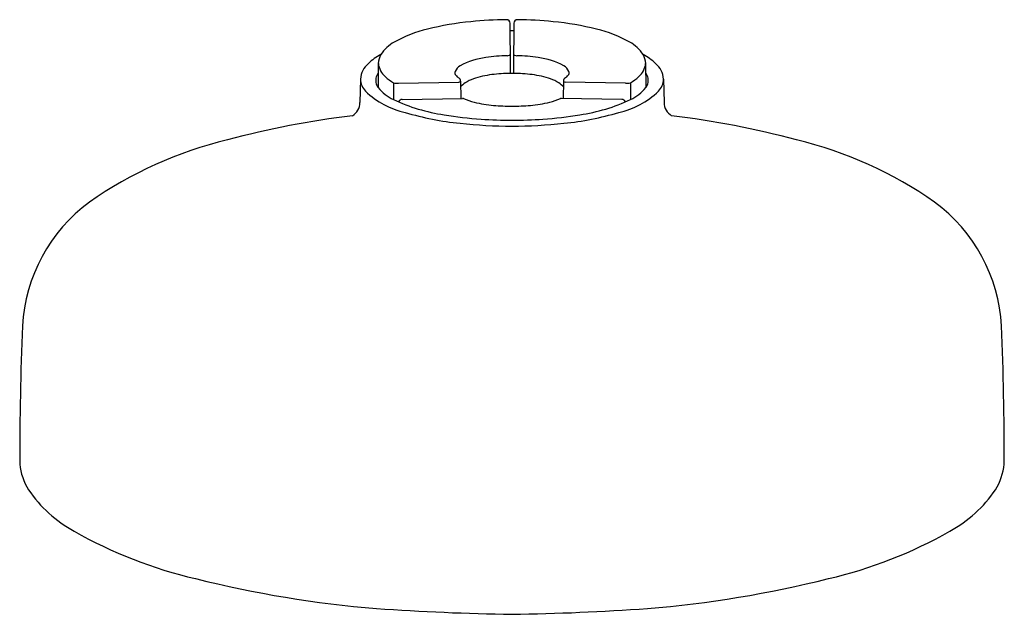
# Model space of a CAD drawing. Units: inches. Extents: x 4749.33 to 4754.45, y 240.51 to 243.6.
import ezdxf

# ---------------------------------------------------------------- set-up
doc = ezdxf.new("R2010")
doc.units = ezdxf.units.IN
doc.header["$LTSCALE"] = 0.64311
doc.header["$MEASUREMENT"] = 0
doc.layers.get('0').update_dxf_attribs({"color": 255, "linetype": 'CONTINUOUS'})
doc.layers.get('Defpoints').update_dxf_attribs({"linetype": 'CONTINUOUS'})
doc.styles.get("Standard").update_dxf_attribs({"font": 'txt', "width": 0.8})

msp = doc.modelspace()

# ---------------------------------------------------------------- linework, layer by layer
for p, q in [((4751.1915, 243.3742), (4751.1904, 243.2486)), ((4752.5815, 243.3742), (4752.5827, 243.2486)), ((4751.0983, 243.2934), (4751.0961, 243.171)), ((4751.2957, 243.272), (4751.6102, 243.2773)), ((4751.6193, 243.2822), (4751.6201, 243.1927)), ((4752.1537, 243.2822), (4752.1529, 243.1927)), ((4752.4773, 243.272), (4752.1629, 243.2773)), ((4752.6747, 243.2934), (4752.677, 243.171)), ((4751.271, 243.2739), (4751.2703, 243.1865)), ((4752.502, 243.2739), (4752.5027, 243.1865)), ((4751.3158, 243.1874), (4751.6284, 243.1929)), ((4752.4572, 243.1874), (4752.1447, 243.1929))]:
    msp.add_line(p, q)
for centre, radius, start, end in [((4751.8197, 242.0664), 1.5319, 95.4915, 104.0887), ((4751.8837, 241.4965), 2.1053, 90.6922, 95.7415), ((4751.8583, 243.5832), 0.0184, 359.3006, 90.0787), ((4720.9855, 243.2315), 30.8933, 0.16935, 0.65161), ((4782.7876, 243.2315), 30.8933, 179.34839, 179.83065), ((4751.9147, 243.5832), 0.0184, 89.9213, 180.6994), ((4751.8893, 241.4965), 2.1053, 84.2585, 89.3078), ((4751.9534, 242.0664), 1.5319, 75.9113, 84.5085), ((4751.6039, 242.8952), 0.6755, 103.4463, 119.1724), ((4751.8866, 241.0101), 2.5335, 90.0009, 90.2116), ((4751.8865, 241.0101), 2.5335, 89.7884, 89.9991), ((4752.1692, 242.8952), 0.6755, 60.8276, 76.5537), ((4751.3691, 243.3133), 0.196, 118.8308, 146.9938), ((4752.4039, 243.3133), 0.196, 33.0062, 61.1692), ((4751.3483, 243.1472), 0.3083, 117.7535, 132.5945), ((4751.2849, 243.3722), 0.0934, 149.1394, 178.7414), ((4751.797, 243.0327), 0.3751, 97.0928, 118.6539), ((4751.8766, 242.6011), 0.8136, 91.128, 98.8978), ((4751.8604, 243.4552), 0.0406, 270.2656, 288.3594), ((4751.8707, 243.4247), 0.00841, 286.9611, 332.9307), ((4751.9023, 243.4247), 0.00841, 207.0693, 253.0389), ((4751.9127, 243.4552), 0.0406, 251.6406, 269.7344), ((4751.8965, 242.6011), 0.8136, 81.1022, 88.872), ((4751.976, 243.0327), 0.3751, 61.3461, 82.9072), ((4752.4247, 243.1472), 0.3083, 47.4055, 62.2465), ((4752.4882, 243.3722), 0.0934, 1.2586, 30.8606), ((4751.2156, 243.2844), 0.1176, 130.239, 175.6287), ((4751.2958, 243.385), 0.1048, 185.8684, 229.149), ((4751.6098, 243.3252), 0.0199, 157.3545, 218.0305), ((4751.6487, 243.3079), 0.0625, 120.3044, 156.4216), ((4752.1243, 243.3079), 0.0625, 23.5784, 59.6956), ((4752.1632, 243.3252), 0.0199, 321.9695, 22.6455), ((4752.4772, 243.385), 0.1048, 310.851, 354.1316), ((4752.5574, 243.2844), 0.1176, 4.3713, 49.761), ((4751.1959, 243.2963), 0.0976, 181.707, 223.132), ((4751.2475, 243.2856), 0.0693, 144.5176, 194.7295), ((4751.3977, 243.4944), 0.2543, 227.9177, 240.1247), ((4751.6423, 243.3512), 0.0615, 218.4192, 237.4496), ((4751.5995, 243.2821), 0.0198, 0.4849, 60.6001), ((4751.6074, 243.2931), 0.0161, 279.7236, 317.429), ((4751.7847, 243.0332), 0.2793, 100.7906, 120.5916), ((4751.8722, 242.6553), 0.667, 93.5392, 102.0976), ((4751.8851, 242.5104), 0.8125, 90.4576, 93.8152), ((4751.8989, 239.0582), 4.2647, 90.1667, 90.2725), ((4751.8741, 239.0582), 4.2647, 89.7275, 89.8333), ((4751.8879, 242.5104), 0.8125, 86.1848, 89.5424), ((4751.9008, 242.6553), 0.667, 77.9024, 86.4608), ((4751.9883, 243.0332), 0.2793, 59.4084, 79.2094), ((4752.1736, 243.2821), 0.0198, 119.3999, 179.5151), ((4752.1656, 243.2931), 0.0161, 222.571, 260.2764), ((4752.1308, 243.3512), 0.0615, 302.5504, 321.5808), ((4752.3754, 243.4944), 0.2543, 299.8753, 312.0823), ((4752.5255, 243.2856), 0.0693, 345.2705, 35.4824), ((4752.5771, 243.2963), 0.0976, 316.868, 358.293), ((4751.4346, 243.5609), 0.4537, 226.9107, 256.8556), ((4751.2504, 243.2914), 0.0737, 198.5759, 215.5259), ((4751.3633, 243.3885), 0.2225, 218.9814, 245.2813), ((4751.2881, 243.3328), 0.0613, 253.8436, 277.1773), ((4751.6892, 243.2004), 0.0867, 122.5016, 143.4272), ((4752.0838, 243.2004), 0.0867, 36.5728, 57.4984), ((4752.3385, 243.5609), 0.4537, 283.1444, 313.0893), ((4752.485, 243.3328), 0.0613, 262.8227, 286.1564), ((4752.4097, 243.3885), 0.2225, 294.7187, 321.0186), ((4752.5227, 243.2914), 0.0737, 324.4741, 341.4241), ((4751.6742, 244.0535), 0.9565, 245.0204, 261.5793), ((4751.3159, 243.1682), 0.0193, 90.2073, 161.6049), ((4751.6288, 243.1762), 0.0167, 68.8481, 91.5858), ((4751.7739, 243.516), 0.3528, 246.781, 256.2909), ((4751.857, 243.8535), 0.7003, 256.23, 264.5472), ((4751.916, 243.8535), 0.7003, 275.4528, 283.77), ((4751.9991, 243.516), 0.3528, 283.7091, 293.219), ((4752.1442, 243.1762), 0.0167, 88.4142, 111.1519), ((4752.0988, 244.0535), 0.9565, 278.4207, 294.9796), ((4752.4571, 243.1682), 0.0193, 18.3951, 89.7927), ((4751.0141, 243.1729), 0.082, 301.1088, 358.6726), ((4751.9157, 244.7286), 1.5773, 265.445, 268.9385), ((4751.8573, 244.7286), 1.5773, 271.0615, 274.555), ((4752.759, 243.1729), 0.082, 181.3274, 238.8912), ((4751.6366, 238.3725), 4.7656, 96.9919, 104.9511), ((4751.7799, 244.6507), 1.5959, 253.6801, 264.1237), ((4751.8571, 245.0064), 1.9263, 260.3471, 266.0891), ((4751.8949, 245.6306), 2.5517, 266.1998, 269.8124), ((4751.8782, 245.6306), 2.5517, 270.1876, 273.8002), ((4751.9159, 245.0064), 1.9263, 273.9109, 279.6529), ((4751.9932, 244.6507), 1.5959, 275.8763, 286.3199), ((4752.1365, 238.3725), 4.7656, 75.0489, 83.0081), ((4751.9052, 245.8729), 2.8246, 264.1332, 269.6211), ((4751.8678, 245.8729), 2.8246, 270.3789, 275.8668), ((4750.8854, 240.9604), 2.0723, 103.3439, 125.2454), ((4752.8877, 240.9604), 2.0723, 54.7546, 76.6561), ((4750.1953, 241.9633), 0.8552, 126.2623, 176.8555), ((4753.5777, 241.9633), 0.8552, 3.1445, 53.7377), ((4765.9893, 241.3137), 16.6625, 177.60435, 180.07403), ((4737.7837, 241.3137), 16.6625, 359.92597, 2.39565), ((4749.6439, 241.327), 0.319, 186.2678, 211.8502), ((4754.1291, 241.327), 0.319, 328.1498, 353.7322), ((4749.9384, 241.5422), 0.6833, 214.1474, 241.2255), ((4753.8346, 241.5422), 0.6833, 298.7745, 325.8526), ((4750.79, 243.0363), 2.4029, 240.5765, 256.7948), ((4752.9831, 243.0363), 2.4029, 283.2052, 299.4235), ((4751.6532, 246.3275), 5.805, 255.92071, 265.34108), ((4752.1198, 246.3275), 5.805, 274.65892, 284.07929), ((4752.0765, 253.2078), 12.6976, 265.95892, 269.14255), ((4751.6965, 253.2078), 12.6976, 270.85745, 274.04108)]:
    msp.add_arc(centre, radius, start, end)

# ---------------------------------------------------------------- texts
at = {"layer": 'Defpoints'}
for tag, p, s in [('TRADENAME', (4751.8834, 242.7802), ''), ('MODELNUMBER', (4751.8834, 242.7819), 'K-26282W-G'), ('PRODUCT', (4751.8834, 242.7786), 'HANDSHOWER')]:
    msp.add_attdef(tag, p, s, height=0.001, dxfattribs=at)

doc.saveas('drawing.dxf')
